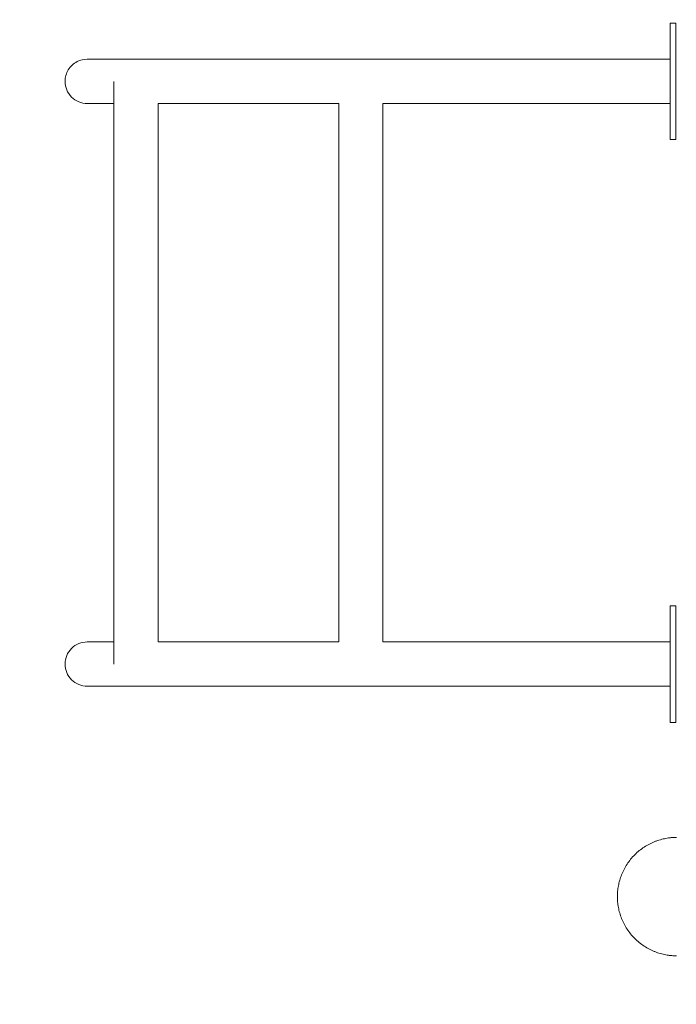
# Model space of a CAD drawing. Units: millimetres. Extents: x 12 to 284, y 10 to 190.
# Drawn here: x 95 to 100, y 99 to 107 of the extents above; entities that cross this region are included whole.
import ezdxf

# ---------------------------------------------------------------- set-up
doc = ezdxf.new("R2010")
doc.units = ezdxf.units.MM
doc.header["$MEASUREMENT"] = 0
doc.linetypes.add('AI-Linetype-1', pattern=[3.527778, 1.763889, -1.763889])
doc.layers.add('Draufsicht', color=7, linetype='Continuous')

# ---------------------------------------------------------------- blocks, each defined once
blk = doc.blocks.new('block 21')
at = {"layer": 'Draufsicht', "color": 250, "lineweight": 18}
for points in [[(100.3231, 107.037), (100.2731, 107.037)], [(100.2731, 106.727), (100.2731, 106.987)], [(100.3231, 106.087), (100.3231, 106.987)], [(100.2731, 106.347), (100.2731, 106.727)], [(95.5005, 106.537), (95.5005, 106.347)], [(95.5005, 106.347), (95.5005, 101.727)], [(95.8805, 101.727), (95.8805, 106.347)], [(97.4302, 106.347), (97.4302, 101.727)], [(97.8102, 101.727), (97.8102, 106.347)], [(100.2731, 106.087), (100.2731, 106.347)], [(100.2731, 106.037), (100.3231, 106.037)], [(100.3231, 102.037), (100.2731, 102.037)], [(100.2731, 101.727), (100.2731, 101.987)], [(100.3231, 101.087), (100.3231, 101.987)], [(95.5005, 101.727), (95.5005, 101.537)], [(100.2731, 101.347), (100.2731, 101.727)], [(100.2731, 101.087), (100.2731, 101.347)], [(100.2731, 101.037), (100.3231, 101.037)]]:
    blk.add_lwpolyline(points, dxfattribs=at)
for points, knots in [([(100.2731, 106.987), (100.2731, 106.9953), (100.2731, 107.0037), (100.2731, 107.012), (100.2731, 107.0162), (100.2731, 107.0203), (100.2731, 107.0245), (100.2731, 107.0266), (100.2731, 107.0286), (100.2731, 107.0307), (100.2731, 107.0323), (100.2731, 107.0339), (100.2731, 107.0355), (100.2731, 107.0359), (100.2731, 107.0363), (100.2731, 107.0366), (100.2731, 107.0367), (100.2731, 107.0368), (100.2731, 107.0369), (100.2731, 107.0369), (100.2731, 107.0369), (100.2731, 107.037), (100.2731, 107.037), (100.2731, 107.037), (100.2731, 107.037), (100.2731, 107.037), (100.2731, 107.037), (100.2731, 107.037)], [0, 0, 0, 0, 1, 1, 1, 2, 2, 2, 3, 3, 3, 4, 4, 4, 5, 5, 5, 6, 6, 6, 7, 7, 7, 8, 8, 8, 9, 9, 9, 9]), ([(100.3231, 106.987), (100.3231, 106.9953), (100.3231, 107.0037), (100.3231, 107.012), (100.3231, 107.0162), (100.3231, 107.0203), (100.3231, 107.0245), (100.3231, 107.0266), (100.3231, 107.0286), (100.3231, 107.0307), (100.3231, 107.0323), (100.3231, 107.0339), (100.3231, 107.0355), (100.3231, 107.0359), (100.3231, 107.0363), (100.3231, 107.0366), (100.3231, 107.0367), (100.3231, 107.0368), (100.3231, 107.0369), (100.3231, 107.0369), (100.3231, 107.0369), (100.3231, 107.037), (100.3231, 107.037), (100.3231, 107.037), (100.3231, 107.037), (100.3231, 107.037), (100.3231, 107.037), (100.3231, 107.037)], [0, 0, 0, 0, 1, 1, 1, 2, 2, 2, 3, 3, 3, 4, 4, 4, 5, 5, 5, 6, 6, 6, 7, 7, 7, 8, 8, 8, 9, 9, 9, 9]), ([(95.1868, 106.7063), (95.1556, 106.6904), (95.1294, 106.6661), (95.1111, 106.6363), (95.0928, 106.6064), (95.0831, 106.572), (95.0831, 106.537)], [0, 0, 0, 0, 1, 1, 1, 2, 2, 2, 2]), ([(100.2731, 106.727), (99.4396, 106.727), (98.6062, 106.727), (97.7728, 106.727), (97.3562, 106.727), (96.9396, 106.727), (96.523, 106.727), (96.3147, 106.727), (96.1064, 106.727), (95.8981, 106.727), (95.739, 106.727), (95.58, 106.727), (95.421, 106.727), (95.3836, 106.727), (95.3461, 106.727), (95.3086, 106.727), (95.2997, 106.727), (95.2907, 106.727), (95.2818, 106.727), (95.2796, 106.727), (95.2774, 106.727), (95.2752, 106.727), (95.2747, 106.727), (95.2741, 106.727), (95.2736, 106.727), (95.2735, 106.727), (95.2733, 106.727), (95.2732, 106.727), (95.2732, 106.727), (95.2731, 106.727), (95.2731, 106.727), (95.2731, 106.727), (95.2731, 106.727), (95.2731, 106.727), (95.2731, 106.727), (95.2731, 106.727), (95.2731, 106.727), (95.2731, 106.727), (95.2731, 106.727), (95.2731, 106.727)], [0, 0, 0, 0, 1, 1, 1, 2, 2, 2, 3, 3, 3, 4, 4, 4, 5, 5, 5, 6, 6, 6, 7, 7, 7, 8, 8, 8, 9, 9, 9, 10, 10, 10, 11, 11, 11, 12, 12, 12, 13, 13, 13, 13]), ([(95.0831, 106.537), (95.0831, 106.4866), (95.1031, 106.4383), (95.1387, 106.4026), (95.1743, 106.367), (95.2227, 106.347), (95.2731, 106.347)], [0, 0, 0, 0, 1, 1, 1, 2, 2, 2, 2]), ([(95.5005, 106.347), (95.4626, 106.347), (95.4247, 106.347), (95.3867, 106.347), (95.3678, 106.347), (95.3489, 106.347), (95.3299, 106.347), (95.3205, 106.347), (95.311, 106.347), (95.3015, 106.347), (95.2943, 106.347), (95.2872, 106.347), (95.28, 106.347), (95.2783, 106.347), (95.2765, 106.347), (95.2748, 106.347), (95.2743, 106.347), (95.2739, 106.347), (95.2735, 106.347), (95.2734, 106.347), (95.2733, 106.347), (95.2732, 106.347), (95.2731, 106.347), (95.2731, 106.347), (95.2731, 106.347), (95.2731, 106.347), (95.2731, 106.347), (95.2731, 106.347), (95.2731, 106.347), (95.2731, 106.347), (95.2731, 106.347)], [0, 0, 0, 0, 1, 1, 1, 2, 2, 2, 3, 3, 3, 4, 4, 4, 5, 5, 5, 6, 6, 6, 7, 7, 7, 8, 8, 8, 9, 9, 9, 10, 10, 10, 10]), ([(100.2731, 106.037), (100.2731, 106.037), (100.2731, 106.037), (100.2731, 106.037), (100.2731, 106.037), (100.2731, 106.037), (100.2731, 106.037), (100.2731, 106.037), (100.2731, 106.037), (100.2731, 106.037), (100.2731, 106.037), (100.2731, 106.0371), (100.2731, 106.0371), (100.2731, 106.0372), (100.2731, 106.0372), (100.2731, 106.0373), (100.2731, 106.0377), (100.2731, 106.0381), (100.2731, 106.0385), (100.2731, 106.0401), (100.2731, 106.0416), (100.2731, 106.0432), (100.2731, 106.0453), (100.2731, 106.0474), (100.2731, 106.0495), (100.2731, 106.0536), (100.2731, 106.0578), (100.2731, 106.062), (100.2731, 106.0703), (100.2731, 106.0787), (100.2731, 106.087)], [0, 0, 0, 0, 1, 1, 1, 2, 2, 2, 3, 3, 3, 4, 4, 4, 5, 5, 5, 6, 6, 6, 7, 7, 7, 8, 8, 8, 9, 9, 9, 10, 10, 10, 10]), ([(100.3231, 106.037), (100.3231, 106.037), (100.3231, 106.037), (100.3231, 106.037), (100.3231, 106.037), (100.3231, 106.037), (100.3231, 106.037), (100.3231, 106.037), (100.3231, 106.0371), (100.3231, 106.0371), (100.3231, 106.0372), (100.3231, 106.0372), (100.3231, 106.0373), (100.3231, 106.0377), (100.3231, 106.0381), (100.3231, 106.0385), (100.3231, 106.0401), (100.3231, 106.0416), (100.3231, 106.0432), (100.3231, 106.0453), (100.3231, 106.0474), (100.3231, 106.0495), (100.3231, 106.0536), (100.3231, 106.0578), (100.3231, 106.062), (100.3231, 106.0703), (100.3231, 106.0787), (100.3231, 106.087)], [0, 0, 0, 0, 1, 1, 1, 2, 2, 2, 3, 3, 3, 4, 4, 4, 5, 5, 5, 6, 6, 6, 7, 7, 7, 8, 8, 8, 9, 9, 9, 9]), ([(100.2731, 101.987), (100.2731, 101.9953), (100.2731, 102.0036), (100.2731, 102.012), (100.2731, 102.0162), (100.2731, 102.0203), (100.2731, 102.0245), (100.2731, 102.0266), (100.2731, 102.0287), (100.2731, 102.0307), (100.2731, 102.0323), (100.2731, 102.0339), (100.2731, 102.0355), (100.2731, 102.0359), (100.2731, 102.0362), (100.2731, 102.0366), (100.2731, 102.0367), (100.2731, 102.0368), (100.2731, 102.0369), (100.2731, 102.0369), (100.2731, 102.0369), (100.2731, 102.0369), (100.2731, 102.037), (100.2731, 102.037), (100.2731, 102.037), (100.2731, 102.037), (100.2731, 102.037), (100.2731, 102.037), (100.2731, 102.037), (100.2731, 102.037), (100.2731, 102.037)], [0, 0, 0, 0, 1, 1, 1, 2, 2, 2, 3, 3, 3, 4, 4, 4, 5, 5, 5, 6, 6, 6, 7, 7, 7, 8, 8, 8, 9, 9, 9, 10, 10, 10, 10]), ([(100.3231, 101.987), (100.3231, 101.9953), (100.3231, 102.0036), (100.3231, 102.012), (100.3231, 102.0162), (100.3231, 102.0203), (100.3231, 102.0245), (100.3231, 102.0266), (100.3231, 102.0287), (100.3231, 102.0307), (100.3231, 102.0323), (100.3231, 102.0339), (100.3231, 102.0355), (100.3231, 102.0359), (100.3231, 102.0362), (100.3231, 102.0366), (100.3231, 102.0367), (100.3231, 102.0368), (100.3231, 102.0369), (100.3231, 102.0369), (100.3231, 102.0369), (100.3231, 102.0369), (100.3231, 102.037), (100.3231, 102.037), (100.3231, 102.037), (100.3231, 102.037), (100.3231, 102.037), (100.3231, 102.037), (100.3231, 102.037), (100.3231, 102.037), (100.3231, 102.037)], [0, 0, 0, 0, 1, 1, 1, 2, 2, 2, 3, 3, 3, 4, 4, 4, 5, 5, 5, 6, 6, 6, 7, 7, 7, 8, 8, 8, 9, 9, 9, 10, 10, 10, 10]), ([(95.2731, 101.727), (95.2227, 101.727), (95.1744, 101.707), (95.1387, 101.6713), (95.1031, 101.6357), (95.0831, 101.5874), (95.0831, 101.537)], [0, 0, 0, 0, 1, 1, 1, 2, 2, 2, 2]), ([(95.2731, 101.727), (95.2731, 101.727), (95.2731, 101.727), (95.2731, 101.727), (95.2731, 101.727), (95.2731, 101.727), (95.2731, 101.727), (95.2731, 101.727), (95.2731, 101.727), (95.2731, 101.727), (95.2731, 101.727), (95.2731, 101.727), (95.2732, 101.727), (95.2733, 101.727), (95.2734, 101.727), (95.2735, 101.727), (95.2739, 101.727), (95.2743, 101.727), (95.2748, 101.727), (95.2765, 101.727), (95.2783, 101.727), (95.28, 101.727), (95.2872, 101.727), (95.2943, 101.727), (95.3015, 101.727), (95.311, 101.727), (95.3205, 101.727), (95.3299, 101.727), (95.3489, 101.727), (95.3678, 101.727), (95.3868, 101.727), (95.4247, 101.727), (95.4626, 101.727), (95.5005, 101.727)], [0, 0, 0, 0, 1, 1, 1, 2, 2, 2, 3, 3, 3, 4, 4, 4, 5, 5, 5, 6, 6, 6, 7, 7, 7, 8, 8, 8, 9, 9, 9, 10, 10, 10, 11, 11, 11, 11]), ([(95.2731, 101.347), (95.2227, 101.347), (95.1744, 101.367), (95.1387, 101.4026), (95.1031, 101.4383), (95.0831, 101.4866), (95.0831, 101.537)], [0, 0, 0, 0, 1, 1, 1, 2, 2, 2, 2]), ([(100.2731, 101.347), (99.4396, 101.347), (98.6062, 101.347), (97.7728, 101.347), (97.3562, 101.347), (96.9396, 101.347), (96.523, 101.347), (96.3147, 101.347), (96.1064, 101.347), (95.8981, 101.347), (95.739, 101.347), (95.58, 101.347), (95.421, 101.347), (95.3836, 101.347), (95.3461, 101.347), (95.3086, 101.347), (95.2997, 101.347), (95.2907, 101.347), (95.2818, 101.347), (95.2796, 101.347), (95.2774, 101.347), (95.2752, 101.347), (95.2747, 101.347), (95.2741, 101.347), (95.2736, 101.347), (95.2735, 101.347), (95.2733, 101.347), (95.2732, 101.347), (95.2732, 101.347), (95.2731, 101.347), (95.2731, 101.347), (95.2731, 101.347), (95.2731, 101.347), (95.2731, 101.347), (95.2731, 101.347), (95.2731, 101.347), (95.2731, 101.347)], [0, 0, 0, 0, 1, 1, 1, 2, 2, 2, 3, 3, 3, 4, 4, 4, 5, 5, 5, 6, 6, 6, 7, 7, 7, 8, 8, 8, 9, 9, 9, 10, 10, 10, 11, 11, 11, 12, 12, 12, 12]), ([(100.2731, 101.037), (100.2731, 101.037), (100.2731, 101.037), (100.2731, 101.037), (100.2731, 101.037), (100.2731, 101.037), (100.2731, 101.037), (100.2731, 101.037), (100.2731, 101.037), (100.2731, 101.037), (100.2731, 101.037), (100.2731, 101.037), (100.2731, 101.0371), (100.2731, 101.0372), (100.2731, 101.0372), (100.2731, 101.0374), (100.2731, 101.0377), (100.2731, 101.0381), (100.2731, 101.0385), (100.2731, 101.0401), (100.2731, 101.0417), (100.2731, 101.0432), (100.2731, 101.0453), (100.2731, 101.0474), (100.2731, 101.0495), (100.2731, 101.0537), (100.2731, 101.0578), (100.2731, 101.062), (100.2731, 101.0703), (100.2731, 101.0787), (100.2731, 101.087)], [0, 0, 0, 0, 1, 1, 1, 2, 2, 2, 3, 3, 3, 4, 4, 4, 5, 5, 5, 6, 6, 6, 7, 7, 7, 8, 8, 8, 9, 9, 9, 10, 10, 10, 10]), ([(100.3231, 101.037), (100.3231, 101.037), (100.3231, 101.037), (100.3231, 101.037), (100.3231, 101.037), (100.3231, 101.037), (100.3231, 101.037), (100.3231, 101.037), (100.3231, 101.037), (100.3231, 101.037), (100.3231, 101.037), (100.3231, 101.037), (100.3231, 101.0371), (100.3231, 101.0372), (100.3231, 101.0372), (100.3231, 101.0374), (100.3231, 101.0377), (100.3231, 101.0381), (100.3231, 101.0385), (100.3231, 101.0401), (100.3231, 101.0417), (100.3231, 101.0432), (100.3231, 101.0453), (100.3231, 101.0474), (100.3231, 101.0495), (100.3231, 101.0537), (100.3231, 101.0578), (100.3231, 101.062), (100.3231, 101.0703), (100.3231, 101.0787), (100.3231, 101.087)], [0, 0, 0, 0, 1, 1, 1, 2, 2, 2, 3, 3, 3, 4, 4, 4, 5, 5, 5, 6, 6, 6, 7, 7, 7, 8, 8, 8, 9, 9, 9, 10, 10, 10, 10]), ([(99.8209, 99.5418), (99.8209, 99.5568), (99.8215, 99.572), (99.8229, 99.5874), (99.8243, 99.6029), (99.8264, 99.6185), (99.8293, 99.6343), (99.8323, 99.65), (99.836, 99.6658), (99.8405, 99.6816), (99.845, 99.6974), (99.8503, 99.7132), (99.8565, 99.7288), (99.8627, 99.7444), (99.8698, 99.7599), (99.8776, 99.7751), (99.8855, 99.7903), (99.8942, 99.8053), (99.9037, 99.8198), (99.9132, 99.8343), (99.9235, 99.8484), (99.9345, 99.862), (99.9455, 99.8756), (99.9573, 99.8886), (99.9697, 99.901), (99.9821, 99.9134), (99.9951, 99.9252), (100.0087, 99.9362), (100.0222, 99.9472), (100.0364, 99.9575), (100.0509, 99.967), (100.0654, 99.9765), (100.0803, 99.9852), (100.0955, 99.9931), (100.1032, 99.997), (100.1108, 100.0007), (100.1185, 100.0042), (100.1263, 100.0077), (100.1341, 100.0111), (100.1419, 100.0141), (100.1497, 100.0172), (100.1575, 100.0201), (100.1654, 100.0228), (100.1733, 100.0255), (100.1812, 100.028), (100.1891, 100.0302), (100.197, 100.0325), (100.2049, 100.0345), (100.2128, 100.0364), (100.2207, 100.0382), (100.2286, 100.0399), (100.2364, 100.0413), (100.2443, 100.0428), (100.2521, 100.044), (100.2599, 100.0451), (100.2638, 100.0456), (100.2677, 100.0461), (100.2716, 100.0466), (100.2755, 100.047), (100.2794, 100.0474), (100.2832, 100.0477), (100.2871, 100.0481), (100.2909, 100.0484), (100.2948, 100.0487), (100.2986, 100.0489), (100.3024, 100.0491), (100.3062, 100.0493), (100.3081, 100.0494), (100.31, 100.0495), (100.3119, 100.0495), (100.3138, 100.0496), (100.3157, 100.0496), (100.3176, 100.0497), (100.3195, 100.0497), (100.3214, 100.0498), (100.3232, 100.0498), (100.3251, 100.0498), (100.327, 100.0498), (100.3289, 100.0498)], [0, 0, 0, 0, 1, 1, 1, 2, 2, 2, 3, 3, 3, 4, 4, 4, 5, 5, 5, 6, 6, 6, 7, 7, 7, 8, 8, 8, 9, 9, 9, 10, 10, 10, 11, 11, 11, 12, 12, 12, 13, 13, 13, 14, 14, 14, 15, 15, 15, 16, 16, 16, 17, 17, 17, 18, 18, 18, 19, 19, 19, 20, 20, 20, 21, 21, 21, 22, 22, 22, 23, 23, 23, 24, 24, 24, 25, 25, 25, 26, 26, 26, 26]), ([(100.3289, 99.0338), (100.327, 99.0338), (100.3251, 99.0338), (100.3232, 99.0338), (100.3214, 99.0339), (100.3195, 99.0339), (100.3176, 99.0339), (100.3157, 99.034), (100.3138, 99.034), (100.3119, 99.0341), (100.31, 99.0341), (100.3081, 99.0342), (100.3062, 99.0343), (100.3024, 99.0345), (100.2986, 99.0347), (100.2948, 99.035), (100.2909, 99.0352), (100.2871, 99.0355), (100.2832, 99.0359), (100.2794, 99.0362), (100.2755, 99.0366), (100.2716, 99.037), (100.2677, 99.0375), (100.2638, 99.038), (100.2599, 99.0385), (100.2521, 99.0396), (100.2443, 99.0408), (100.2364, 99.0423), (100.2286, 99.0437), (100.2207, 99.0454), (100.2128, 99.0473), (100.2049, 99.0491), (100.197, 99.0511), (100.1891, 99.0534), (100.1812, 99.0557), (100.1733, 99.0581), (100.1654, 99.0608), (100.1575, 99.0635), (100.1497, 99.0664), (100.1419, 99.0695), (100.1341, 99.0726), (100.1263, 99.0759), (100.1185, 99.0794), (100.1108, 99.0829), (100.1032, 99.0866), (100.0955, 99.0905), (100.0803, 99.0984), (100.0654, 99.1071), (100.0509, 99.1166), (100.0364, 99.1261), (100.0222, 99.1364), (100.0087, 99.1474), (99.9951, 99.1585), (99.9821, 99.1702), (99.9697, 99.1826), (99.9573, 99.195), (99.9455, 99.208), (99.9345, 99.2216), (99.9235, 99.2352), (99.9132, 99.2493), (99.9037, 99.2638), (99.8942, 99.2783), (99.8855, 99.2933), (99.8776, 99.3085), (99.8698, 99.3237), (99.8627, 99.3392), (99.8565, 99.3548), (99.8503, 99.3704), (99.845, 99.3862), (99.8405, 99.402), (99.836, 99.4178), (99.8323, 99.4337), (99.8293, 99.4494), (99.8264, 99.4651), (99.8243, 99.4807), (99.8229, 99.4962), (99.8215, 99.5116), (99.8209, 99.5268), (99.8209, 99.5418)], [0, 0, 0, 0, 1, 1, 1, 2, 2, 2, 3, 3, 3, 4, 4, 4, 5, 5, 5, 6, 6, 6, 7, 7, 7, 8, 8, 8, 9, 9, 9, 10, 10, 10, 11, 11, 11, 12, 12, 12, 13, 13, 13, 14, 14, 14, 15, 15, 15, 16, 16, 16, 17, 17, 17, 18, 18, 18, 19, 19, 19, 20, 20, 20, 21, 21, 21, 22, 22, 22, 23, 23, 23, 24, 24, 24, 25, 25, 25, 26, 26, 26, 26])]:
    blk.add_open_spline(points, degree=3, knots=knots, dxfattribs=at)
for points in [[(95.1868, 106.7063), (95.2135, 106.7199), (95.2431, 106.727), (95.2731, 106.727)], [(97.4302, 106.347), (96.9136, 106.347), (96.3971, 106.347), (95.8805, 106.347)], [(100.2731, 106.347), (99.4521, 106.347), (98.6312, 106.347), (97.8102, 106.347)], [(95.8805, 101.727), (96.3971, 101.727), (96.9136, 101.727), (97.4302, 101.727)], [(97.8102, 101.727), (98.6312, 101.727), (99.4521, 101.727), (100.2731, 101.727)]]:
    blk.add_open_spline(points, degree=3, dxfattribs=at)

msp = doc.modelspace()

# ---------------------------------------------------------------- linework, layer by layer
at = {"layer": 'Draufsicht', "color": 250, "linetype": 'AI-Linetype-1', "lineweight": 18}
msp.add_open_spline([(165.2049, 104.1532), (165.2049, 110.2038), (161.6203, 115.4141), (156.4607, 117.7858), (153.7385, 121.5775), (149.2947, 124.0498), (144.2709, 124.0498), (141.861, 124.0498), (133.2752, 124.0498), (130.8653, 124.0498), (128.7619, 124.0498), (126.7621, 123.6131), (124.9459, 122.8305), (123.2097, 122.8305), (120.9739, 122.8305), (119.4986, 122.8305), (117.6825, 123.6131), (115.6826, 124.0498), (113.5792, 124.0498), (111.0987, 124.0498), (102.3013, 124.0498), (99.8209, 124.0498), (96.5085, 124.0498), (93.4487, 122.974), (90.9669, 121.1557), (84.6848, 119.3661), (80.0831, 113.5886), (80.0831, 106.7323), (80.0831, 105.829), (80.0831, 102.344), (80.0831, 101.4406), (80.0831, 94.7845), (84.4201, 89.1443), (90.4212, 87.1831), (92.9781, 85.1588), (96.2076, 83.9469), (99.7221, 83.9469), (102.2025, 83.9469), (110.9999, 83.9469), (113.4804, 83.9469), (115.825, 83.9469), (118.0434, 84.4856), (120.02, 85.4448), (120.7159, 85.4448), (121.5237, 85.4448), (122.3477, 85.4448), (124.8544, 83.5626), (127.9693, 82.4469), (131.3452, 82.4469), (133.6155, 82.4469), (141.7749, 82.4469), (144.0452, 82.4469), (150.0739, 82.4469), (155.2687, 86.0052), (157.6523, 91.1347), (162.1634, 93.7211), (165.2049, 98.5804), (165.2049, 104.1532)], degree=3, knots=[0, 0, 0, 0, 1, 1, 1, 2, 2, 2, 3, 3, 3, 4, 4, 4, 5, 5, 5, 6, 6, 6, 7, 7, 7, 8, 8, 8, 9, 9, 9, 10, 10, 10, 11, 11, 11, 12, 12, 12, 13, 13, 13, 14, 14, 14, 15, 15, 15, 16, 16, 16, 17, 17, 17, 18, 18, 18, 19, 19, 19, 19], dxfattribs=at)

# ---------------------------------------------------------------- block references
at = {"layer": 'Draufsicht'}
msp.add_blockref('block 21', (0, 0), dxfattribs=at)

doc.saveas('drawing.dxf')
